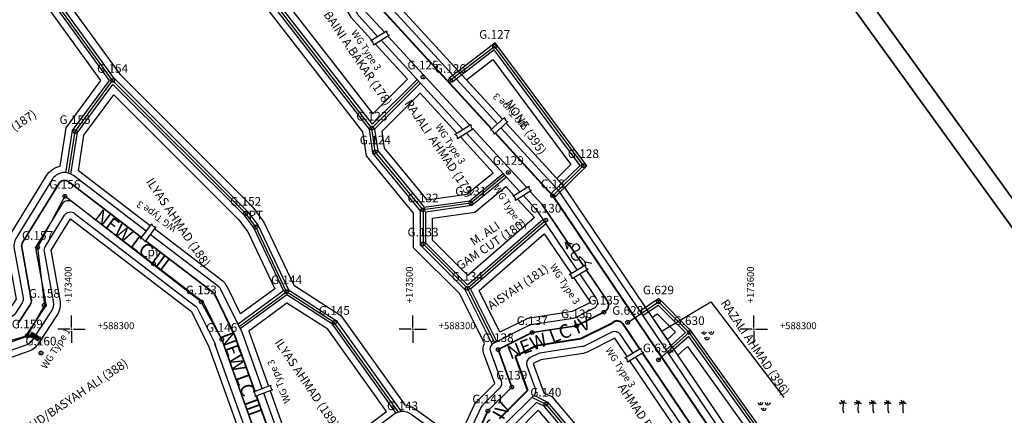
# Model space of a CAD drawing. Units: inches. Extents: x -857 to 15801, y -913 to 5030.
# Drawn here: x 5841 to 5910, y 3486 to 3514 of the extents above; entities that cross this region are included whole.
import ezdxf
from ezdxf.enums import TextEntityAlignment as Align

# ---------------------------------------------------------------- set-up
doc = ezdxf.new("R2010")
doc.units = ezdxf.units.IN
doc.header["$MEASUREMENT"] = 0
doc.linetypes.add('DASHDOT', pattern=[1, 0.5, -0.25, 0, -0.25])
for name, color, linetype in [('BANGUNAN', 5, 'Continuous'), ('BATAS DESA', 6, 'Continuous'), ('BULAT1', 7, 'Continuous'), ('Double', 144, 'Continuous'), ('Grid', 7, 'Continuous'), ('JALAN', 7, 'Continuous'), ('Nama 1', 7, 'Continuous'), ('PATOK1', 7, 'Continuous'), ('tambak', 7, 'Continuous'), ('Tanggul', 7, 'Continuous')]:
    doc.layers.add(name, color=color, linetype=linetype)
doc.layers.add('Sal_existing', color=1, linetype='Continuous', lineweight=15)
doc.styles.add('L100', font='simplex.shx', dxfattribs={"height": 0.254})
doc.styles.add('L80', font='simplex.shx', dxfattribs={"height": 0.203})
doc.styles.get("Standard").update_dxf_attribs({"font": 'simplex.shx'})

msp = doc.modelspace()

# ---------------------------------------------------------------- hatches: boundary and pattern name
at = {"layer": 'BATAS DESA'}
h = msp.add_hatch(color=6, dxfattribs=at)
h.paths.add_polyline_path([(5841.94, 3490.797), (5842.401, 3491.527), (5842.021, 3491.467), (5841.831, 3491.166)])
h.paths.add_polyline_path([(5841.201, 3491.561), (5841.394, 3491.863), (5841.284, 3492.231), (5840.824, 3491.501)])
msp.add_hatch(color=6, dxfattribs=at).paths.add_polyline_path([(5841.83, 3491.164), (5842.022, 3491.469), (5841.395, 3491.864), (5841.201, 3491.561)])

# ---------------------------------------------------------------- linework, layer by layer
at = {"color": 42, "lineweight": -3}
for points in [[(5898.536, 3487.019), (5898.466, 3486.847), (5898.333, 3487.026)], [(5899.384, 3487.026), (5899.517, 3486.847), (5899.587, 3487.019)], [(5900.435, 3487.026), (5900.568, 3486.847), (5900.638, 3487.019)], [(5901.486, 3487.026), (5901.619, 3486.847), (5901.689, 3487.019)], [(5902.537, 3487.026), (5902.67, 3486.847), (5902.74, 3487.019)], [(5898.2, 3486.878), (5898.466, 3486.847), (5898.231, 3486.753)], [(5898.466, 3486.847), (5898.458, 3486.339), (5898.474, 3486.214), (5898.529, 3486.152)], [(5898.701, 3486.792), (5898.466, 3486.847), (5898.622, 3486.894)], [(5899.282, 3486.753), (5899.517, 3486.847), (5899.251, 3486.878)], [(5899.517, 3486.847), (5899.509, 3486.339), (5899.525, 3486.214), (5899.58, 3486.152)], [(5899.673, 3486.894), (5899.517, 3486.847), (5899.752, 3486.792)], [(5900.333, 3486.753), (5900.568, 3486.847), (5900.302, 3486.878)], [(5900.568, 3486.847), (5900.56, 3486.339), (5900.576, 3486.214), (5900.63, 3486.152)], [(5900.724, 3486.894), (5900.568, 3486.847), (5900.803, 3486.792)], [(5901.384, 3486.753), (5901.619, 3486.847), (5901.353, 3486.878)], [(5901.619, 3486.847), (5901.611, 3486.339), (5901.627, 3486.214), (5901.681, 3486.152)], [(5901.775, 3486.894), (5901.619, 3486.847), (5901.853, 3486.792)], [(5902.435, 3486.753), (5902.67, 3486.847), (5902.404, 3486.878)], [(5902.67, 3486.847), (5902.662, 3486.339), (5902.678, 3486.214), (5902.732, 3486.152)], [(5902.826, 3486.894), (5902.67, 3486.847), (5902.904, 3486.792)]]:
    msp.add_lwpolyline(points, dxfattribs=at)
at = {"layer": 'BANGUNAN', "lineweight": -3}
msp.add_lwpolyline([(5878.943, 3498.172), (5879.439, 3498.051), (5879.119, 3497.994), (5879.058, 3497.676)], close=True, dxfattribs=at)
for points in [[(5879.378, 3497.732), (5878.943, 3498.172)], [(5880.317, 3496.781), (5879.953, 3497.15)], [(5880.399, 3496.298), (5880.317, 3496.781), (5880.798, 3496.692)]]:
    msp.add_lwpolyline(points, dxfattribs=at)
msp.add_open_spline([(5879.953, 3497.15), (5879.927, 3497.055), (5879.876, 3496.872), (5879.505, 3496.866), (5879.25, 3497.278), (5879.616, 3497.545), (5880.058, 3497.664), (5879.818, 3498.099), (5879.482, 3497.988), (5879.413, 3497.82), (5879.378, 3497.732)], degree=3, knots=[0, 0, 0, 0, 2.19934, 4.268021, 7.681409, 11.019393, 13.992759, 16.863103, 18.986773, 21.280737, 21.280737, 21.280737, 21.280737], dxfattribs=at)
at = {"layer": 'BATAS DESA', "color": 6}
for p, q in [((5840.824, 3491.501), (5841.204, 3491.561)), ((5841.257, 3491.096), (5841.774, 3491.629))]:
    msp.add_line(p, q, dxfattribs=at)
at = {"layer": 'BULAT1', "color": 1, "ltscale": 10}
for centre in [(5873.954, 3511.954), (5868.914, 3509.794), (5847.074, 3509.554), (5870.834, 3509.554), (5844.434, 3505.954), (5865.314, 3506.194), (5865.554, 3504.514), (5880.194, 3503.554), (5874.914, 3503.074), (5843.714, 3501.394), (5878.038, 3501.43), (5872.274, 3500.914), (5856.434, 3500.194), (5868.914, 3500.434), (5877.554, 3499.714), (5857.154, 3499.234), (5868.914, 3498.034), (5841.794, 3497.794), (5849.95, 3496.633), (5859.314, 3494.674), (5872.034, 3494.914), (5853.314, 3493.954), (5885.474, 3493.954), (5842.274, 3493.714), (5881.634, 3493.234), (5862.674, 3492.514), (5883.314, 3492.514), (5876.594, 3491.794), (5879.714, 3492.274), (5887.634, 3491.794), (5841.074, 3491.554), (5854.754, 3491.314), (5842.034, 3490.354), (5874.194, 3490.594), (5885.474, 3489.874), (5875.154, 3487.954), (5873.474, 3486.274), (5877.554, 3486.754)]:
    msp.add_circle(centre, 0.132, dxfattribs=at)
for p in [(5873.954, 3511.954), (5847.074, 3509.554), (5868.914, 3509.794), (5870.834, 3509.554), (5844.434, 3505.954), (5865.314, 3506.194), (5865.554, 3504.514), (5874.914, 3503.074), (5880.194, 3503.554), (5843.714, 3501.394), (5872.274, 3500.914), (5878.038, 3501.43), (5856.434, 3500.194), (5868.914, 3500.434), (5877.554, 3499.714), (5857.154, 3499.234), (5868.914, 3498.034), (5841.794, 3497.794), (5849.95, 3496.633), (5859.314, 3494.674), (5872.034, 3494.914), (5853.314, 3493.954), (5885.474, 3493.954), (5842.274, 3493.714), (5881.634, 3493.234), (5862.674, 3492.514), (5883.314, 3492.514), (5876.594, 3491.794), (5879.714, 3492.274), (5887.634, 3491.794), (5841.074, 3491.554), (5854.754, 3491.314), (5874.194, 3490.594), (5842.034, 3490.354), (5885.474, 3489.874), (5875.154, 3487.954), (5873.474, 3486.274), (5877.554, 3486.754)]:
    msp.add_point(p, dxfattribs=at)
at = {"layer": 'Double', "color": 6}
for p, q in [((5865.238, 3512.356), (5866.363, 3513.048)), ((5866.546, 3512.738), (5865.422, 3512.046)), ((5871.154, 3505.754), (5872.278, 3506.446)), ((5873.668, 3506.046), (5874.643, 3506.936)), ((5874.882, 3506.666), (5873.907, 3505.776)), ((5872.462, 3506.136), (5871.338, 3505.444)), ((5875.236, 3501.413), (5876.361, 3502.104)), ((5876.544, 3501.795), (5875.42, 3501.103)), ((5849.048, 3498.398), (5849.834, 3499.458)), ((5850.12, 3499.239), (5849.334, 3498.178)), ((5879.212, 3495.884), (5880.336, 3496.576)), ((5880.52, 3496.266), (5879.396, 3495.574)), ((5883.115, 3490.011), (5884.24, 3490.703)), ((5884.424, 3490.394), (5883.299, 3489.702)), ((5856.977, 3487.624), (5858.211, 3488.092)), ((5858.334, 3487.753), (5857.099, 3487.285))]:
    msp.add_line(p, q, dxfattribs=at)
at = {"layer": 'Double', "color": 144}
for points in [[(5843.795, 3503.057), (5844.263, 3506.025), (5846.852, 3509.554), (5840.071, 3518.907), (5834.325, 3514.999), (5835.959, 3509.632), (5836.462, 3508.876), (5835.958, 3505.347), (5833.054, 3504.137), (5831.696, 3500.743)], [(5847.212, 3509.671), (5840.26, 3519.259)], [(5861.947, 3518.214), (5858.137, 3515.749), (5865.332, 3506.466), (5868.491, 3509.625)], [(5873.787, 3491.007), (5871.887, 3494.807), (5868.734, 3497.959), (5868.734, 3500.369), (5865.383, 3504.438), (5865.143, 3506.121), (5857.733, 3515.682)], [(5878.164, 3501.301), (5880.432, 3503.535), (5873.99, 3512.208), (5870.725, 3509.696)], [(5877.912, 3501.558), (5879.957, 3503.572), (5873.919, 3511.7), (5870.944, 3509.411)], [(5844.144, 3502.96), (5844.605, 3505.883), (5847.096, 3509.278), (5856.298, 3500.076), (5857, 3499.14), (5859.088, 3494.731), (5855.899, 3492.381)], [(5847.202, 3509.681), (5856.571, 3500.312), (5857.309, 3499.327), (5859.455, 3494.797), (5862.801, 3492.647), (5867.387, 3486.226)], [(5868.734, 3509.359), (5865.505, 3506.13), (5865.726, 3504.589), (5868.989, 3500.626), (5872.199, 3501.085), (5874.547, 3503.006)], [(5874.79, 3502.74), (5872.35, 3500.743), (5869.094, 3500.278), (5869.094, 3498.108), (5872.043, 3495.16), (5877.338, 3499.764)], [(5874.109, 3491.168), (5872.258, 3494.87), (5877.54, 3499.463)], [(5867.019, 3486.121), (5862.548, 3492.381), (5859.321, 3494.455), (5856.06, 3492.052)], [(5896.181, 3480.138), (5887.665, 3492.061), (5887.642, 3492.041), (5885.497, 3494.185), (5884.179, 3493.306)], [(5884.38, 3493.008), (5885.452, 3493.722), (5887.372, 3491.802), (5886.01, 3490.59)], [(5894.114, 3478.567), (5895.794, 3480.061), (5887.604, 3491.526), (5886.213, 3490.289)], [(5876.714, 3487.375), (5877.668, 3486.898), (5885.27, 3477.871), (5889.936, 3480.905)]]:
    msp.add_lwpolyline(points, dxfattribs=at)
at = {"layer": 'Double', "color": 6}
for points in [[(5836.118, 3497.017), (5839.787, 3493.362), (5840.303, 3494.144), (5839.67, 3497.617, -0.184631), (5839.868, 3498.678), (5842.407, 3502.82, -0.205401), (5843.38, 3503.508), (5843.808, 3506.215), (5846.258, 3509.556), (5839.956, 3518.248), (5834.887, 3514.801), (5836.398, 3509.839), (5836.963, 3508.99), (5836.395, 3505.009), (5833.424, 3503.771), (5832.26, 3500.86), (5835.862, 3497.272)], [(5849.727, 3499.313), (5844.666, 3503.191), (5845.061, 3505.693), (5847.152, 3508.543), (5855.935, 3499.76), (5856.587, 3498.891), (5858.485, 3494.883), (5856.078, 3493.109), (5855.129, 3495.047, 0.116009), (5854.851, 3495.387), (5850.013, 3499.094)], [(5879.528, 3495.655), (5880.698, 3493.919), (5879.398, 3493.269), (5876.426, 3492.812, 0.077907), (5876.143, 3492.722), (5874.323, 3491.812), (5872.854, 3494.751), (5877.446, 3498.745), (5879.326, 3495.954)], [(5883.269, 3490.106), (5882.402, 3491.391), (5880.461, 3490.42, -0.077907), (5880.177, 3490.33), (5877.206, 3489.872), (5876.673, 3489.606), (5877.417, 3487.56), (5877.972, 3487.283), (5885.364, 3478.505), (5889.344, 3481.092)]]:
    msp.add_lwpolyline(points, format="xyb", dxfattribs=at)
for points in [[(5875.559, 3501.188), (5876.749, 3499.888), (5872.066, 3495.816), (5869.574, 3498.307), (5869.574, 3499.861), (5872.55, 3500.286), (5874.743, 3502.08), (5875.311, 3501.459)], [(5858.164, 3487.689), (5859.907, 3482.811), (5863.155, 3483.844), (5866.346, 3486.238), (5862.211, 3492.027), (5859.34, 3493.873), (5856.661, 3491.899), (5858.043, 3488.028)], [(5889.344, 3481.092), (5883.47, 3489.807)]]:
    msp.add_lwpolyline(points, dxfattribs=at)
for centre, radius, start, end in [((5866.601, 3512.98), 0.248, 164.15038, 257.23679), ((5865.167, 3512.104), 0.262, 347.25317, 74.18458), ((5872.517, 3506.378), 0.248, 164.15038, 257.23679), ((5874.905, 3506.927), 0.262, 178.04601, 264.97742), ((5871.082, 3505.502), 0.262, 347.25317, 74.18458), ((5873.66, 3505.798), 0.248, 354.94322, 88.02964), ((5876.599, 3502.037), 0.248, 164.15038, 257.23679), ((5875.165, 3501.161), 0.262, 347.25317, 74.18458), ((5850.093, 3499.499), 0.262, 189.08363, 276.01503), ((5849.087, 3498.153), 0.248, 5.98083, 99.06725), ((5880.575, 3496.508), 0.248, 164.15038, 257.23679), ((5879.141, 3495.632), 0.262, 347.25317, 74.18458), ((5884.487, 3490.648), 0.262, 169.03127, 255.96267), ((5883.044, 3489.76), 0.262, 347.25317, 74.18458), ((5858.451, 3487.987), 0.262, 156.40351, 243.33491), ((5856.878, 3487.397), 0.248, 333.30071, 66.38713)]:
    msp.add_arc(centre, radius, start, end, dxfattribs=at)
at = {"layer": 'Grid', "color": 3, "linetype": 'DASHDOT', "lineweight": 30, "ltscale": 10}
for points in [[(5844.194, 3492.154), (5844.194, 3492.994)], [(5868.194, 3492.154), (5868.194, 3492.994)], [(5892.194, 3492.154), (5892.194, 3492.994)], [(5844.074, 3492.034), (5843.234, 3492.034)], [(5844.194, 3491.914), (5844.194, 3491.074)], [(5844.314, 3492.034), (5845.154, 3492.034)], [(5868.074, 3492.034), (5867.234, 3492.034)], [(5868.194, 3491.914), (5868.194, 3491.074)], [(5868.314, 3492.034), (5869.154, 3492.034)], [(5892.074, 3492.034), (5891.234, 3492.034)], [(5892.194, 3491.914), (5892.194, 3491.074)], [(5892.314, 3492.034), (5893.154, 3492.034)]]:
    msp.add_lwpolyline(points, dxfattribs=at)
for p in [(5844.194, 3492.034), (5868.194, 3492.034), (5892.194, 3492.034)]:
    msp.add_point(p, dxfattribs=at)
at = {"layer": 'JALAN', "color": 5, "lineweight": -3, "ltscale": 10}
msp.add_lwpolyline([(5914.527, 3495.484), (5852.625, 3581.1), (5842.865, 3596.553), (5831.738, 3612.874), (5823.821, 3623.41), (5797.616, 3651.004), (5755.362, 3699.687), (5714.292, 3734.929), (5708.659, 3736.631), (5676.301, 3747.096), (5648.979, 3760.202), (5676.301, 3747.096), (5708.659, 3736.631), (5714.292, 3734.929), (5755.362, 3699.687), (5797.616, 3651.004), (5823.821, 3623.41), (5831.738, 3612.874), (5842.865, 3596.553), (5852.625, 3581.1), (5914.527, 3495.484)], dxfattribs=at)
msp.add_lwpolyline([(5913.555, 3494.781), (5851.653, 3580.397)], close=True, dxfattribs=at)
at = {"layer": 'Sal_existing', "color": 1, "lineweight": 35, "ltscale": 10}
for p, q in [((5864.779, 3514.5), (5866.199, 3512.947)), ((5866.446, 3512.677), (5872.195, 3506.394)), ((5872.442, 3506.124), (5876.206, 3502.009)), ((5876.454, 3501.739), (5877.282, 3500.834)), ((5877.282, 3500.834), (5880.206, 3496.495)), ((5880.407, 3496.197), (5881.888, 3494))]:
    msp.add_line(p, q, dxfattribs=at)
at = {"layer": 'Sal_existing', "color": 2, "lineweight": 35, "ltscale": 10}
for p, q in [((5843.287, 3502.281), (5840.748, 3498.139)), ((5849.112, 3498.484), (5843.988, 3502.411)), ((5854.12, 3494.647), (5849.398, 3498.265)), ((5840.685, 3497.802), (5841.358, 3494.111)), ((5855.685, 3491.563), (5854.259, 3494.477)), ((5841.287, 3493.76), (5840.411, 3492.434)), ((5881.634, 3493.234), (5879.714, 3492.274)), ((5881.787, 3493.354), (5881.634, 3493.234)), ((5876.594, 3491.794), (5874.194, 3490.594)), ((5879.714, 3492.274), (5876.594, 3491.794)), ((5857.078, 3487.662), (5855.685, 3491.563)), ((5874.194, 3490.594), (5875.154, 3487.954)), ((5875.154, 3487.954), (5873.474, 3486.274)), ((5859.114, 3481.962), (5857.199, 3487.323)), ((5873.474, 3486.274), (5872.04, 3483.2))]:
    msp.add_line(p, q, dxfattribs=at)
at = {"layer": 'Sal_existing', "color": 2, "lineweight": 40}
for p, q in [((5882.269, 3492.512), (5882.151, 3492.419)), ((5882.151, 3492.419), (5880.009, 3491.348)), ((5880.009, 3491.348), (5876.889, 3490.868)), ((5876.889, 3490.868), (5875.389, 3490.118)), ((5875.389, 3490.118), (5876.266, 3487.707)), ((5876.266, 3487.707), (5874.273, 3485.715))]:
    msp.add_line(p, q, dxfattribs=at)
at = {"layer": 'Sal_existing', "color": 1, "lineweight": 40}
for p, q in [((5884.148, 3490.647), (5882.964, 3492.403)), ((5891.527, 3479.699), (5884.35, 3490.348))]:
    msp.add_line(p, q, dxfattribs=at)
for points in [[(5873.748, 3506.118), (5865.554, 3515.074), (5854.15, 3534.411)], [(5901.767, 3466.225), (5882.934, 3494.167), (5878.038, 3501.43), (5873.991, 3505.853)]]:
    msp.add_lwpolyline(points, dxfattribs=at)
at = {"layer": 'Sal_existing', "color": 2, "lineweight": 35, "ltscale": 10}
for centre, start, end in [((5843.696, 3502.03), 52.53848, 148.49138), ((5841.157, 3497.888), 148.49138, 190.3345), ((5840.886, 3494.025), 326.5642, 10.3345)]:
    msp.add_arc(centre, 0.48, start, end, dxfattribs=at)
at = {"layer": 'Sal_existing', "color": 1, "lineweight": 35, "ltscale": 10}
for centre, start, end in [((5853.828, 3494.266), 26.06949, 52.53848), ((5881.49, 3493.731), 308.22803, 33.9811)]:
    msp.add_arc(centre, 0.48, start, end, dxfattribs=at)
at = {"layer": 'Sal_existing', "color": 1, "lineweight": 40}
msp.add_arc((5882.566, 3492.135), 0.48, 33.9811, 128.22803, dxfattribs=at)
at = {"layer": 'tambak', "lineweight": -3, "ltscale": 10}
msp.add_line((5841.074, 3491.554), (5839.394, 3491.074), dxfattribs=at)
for points in [[(5843.972, 3503.024), (5844.434, 3505.954), (5847.074, 3509.554), (5840.114, 3519.154), (5838.434, 3522.514), (5833.394, 3530.194)], [(5874.668, 3502.873), (5872.274, 3500.914), (5868.914, 3500.434), (5865.554, 3504.514), (5865.314, 3506.194), (5857.874, 3515.794)], [(5878.038, 3501.43), (5880.194, 3503.554), (5873.954, 3511.954), (5870.834, 3509.554)], [(5855.98, 3492.217), (5859.314, 3494.674), (5857.154, 3499.234), (5856.434, 3500.194), (5847.074, 3509.554)], [(5868.612, 3509.492), (5865.314, 3506.194)], [(5858.354, 3481.234), (5854.754, 3491.314), (5853.314, 3493.954), (5843.714, 3501.394), (5841.794, 3497.794), (5842.274, 3493.714), (5841.074, 3491.554)], [(5868.914, 3500.434), (5868.914, 3498.034), (5872.034, 3494.914), (5877.439, 3499.613)], [(5867.192, 3486.189), (5862.674, 3492.514), (5859.314, 3494.674)], [(5873.948, 3491.088), (5872.034, 3494.914)], [(5883.314, 3492.514), (5885.474, 3493.954), (5887.634, 3491.794), (5885.474, 3489.874)], [(5885.793, 3491.931), (5889.158, 3493.949), (5894.291, 3487.223)], [(5896.034, 3480.034), (5887.634, 3491.794)], [(5876.58, 3487.241), (5877.554, 3486.754), (5885.234, 3477.634), (5886.117, 3475.87)]]:
    msp.add_lwpolyline(points, dxfattribs=at)
at = {"layer": 'tambak', "color": 2, "lineweight": 30, "ltscale": 10}
msp.add_lwpolyline([(5839.681, 3491.046), (5840.802, 3491.454, 0.160838), (5841.038, 3491.641), (5842.3, 3493.553, 0.19334), (5842.372, 3493.904), (5841.695, 3497.613, -0.184631), (5841.758, 3497.95), (5843.549, 3500.871, -0.444982), (5844.25, 3501.001), (5853.357, 3494.022, -0.116009), (5853.496, 3493.852), (5854.799, 3491.19), (5858.45, 3480.967, -0.087284), (5858.478, 3480.803), (5858.464, 3478.162, -0.277051), (5858.208, 3477.74), (5853.902, 3475.474), (5847.686, 3473.074), (5839.957, 3468.855)], format="xyb", dxfattribs=at)
at = {"layer": 'tambak', "color": 2, "lineweight": -3, "ltscale": 10}
msp.add_lwpolyline([(5881.634, 3493.234), (5879.714, 3492.274), (5876.594, 3491.794), (5874.194, 3490.594), (5875.154, 3487.954), (5873.474, 3486.274)], dxfattribs=at)
at = {"layer": 'tambak', "lineweight": -3, "ltscale": 10}
for points in [[(5888.51, 3491.852, 0.895363), (5888.85, 3491.855)], [(5889.013, 3491.857, 1.001748), (5889.373, 3491.861)], [(5888.732, 3491.469, 0.980646), (5889.07, 3491.466)], [(5892.489, 3486.869, 0.895363), (5892.829, 3486.872)], [(5892.711, 3486.486, 0.980646), (5893.05, 3486.483)], [(5892.992, 3486.874, 1.001748), (5893.352, 3486.878)]]:
    msp.add_lwpolyline(points, format="xyb", dxfattribs=at)
for p in [(5888.668, 3491.828), (5889.176, 3491.816), (5888.887, 3491.441), (5892.647, 3486.845), (5892.866, 3486.458), (5893.155, 3486.833)]:
    msp.add_point(p, dxfattribs=at)
at = {"layer": 'Tanggul', "color": 6}
for points in [[(5830.837, 3536.392), (5833.963, 3530.531), (5839.007, 3522.844), (5840.681, 3519.497), (5847.578, 3509.984), (5856.934, 3500.627), (5857.722, 3499.577), (5859.83, 3495.127), (5863.138, 3493.001), (5867.637, 3486.702, -0.131065), (5868.365, 3486.424), (5871.387, 3484.241), (5872.545, 3486.722, -0.087414), (5872.736, 3486.995), (5873.96, 3488.219), (5873.203, 3490.301, -0.199157), (5873.235, 3491.036), (5871.492, 3494.523), (5868.254, 3497.76), (5868.254, 3500.197), (5864.927, 3504.237), (5864.686, 3505.928), (5857.354, 3515.388)], [(5865.304, 3512.396), (5864.012, 3513.809, -0.052083), (5863.893, 3513.969), (5861.788, 3517.54), (5858.836, 3515.63), (5865.377, 3507.19), (5867.827, 3509.639), (5865.552, 3512.126)], [(5833.881, 3469.308), (5842.451, 3475.084), (5834.981, 3486.169), (5839.212, 3490.016, 0.138931), (5840.034, 3490.077), (5841.155, 3490.485, 0.160838), (5841.899, 3491.072), (5843.161, 3492.984, 0.19334), (5843.387, 3494.089), (5842.749, 3497.591), (5844.108, 3499.809), (5852.626, 3493.282), (5853.846, 3490.788), (5857.445, 3480.711), (5857.434, 3478.499), (5853.475, 3476.415), (5847.252, 3474.012), (5839.446, 3469.752), (5835.451, 3467.374), (5833.904, 3469.28, 0.006077), (5833.88, 3469.308)], [(5885.552, 3475.522), (5884.679, 3477.269), (5877.137, 3486.224), (5876.993, 3486.297), (5875.53, 3484.834), (5873.789, 3481.102, -0.311383), (5871.838, 3479.958), (5872.556, 3478.881), (5874.147, 3479.335), (5878.282, 3475.199), (5878.22, 3475.145), (5878.489, 3474.799)]]:
    msp.add_lwpolyline(points, format="xyb", dxfattribs=at)
at = {"layer": 'Tanggul', "color": 4}
for points in [[(5874.51, 3506.814), (5866.389, 3515.691), (5855.029, 3534.952)], [(5865.968, 3512.382), (5871.716, 3506.1)], [(5871.963, 3505.829), (5875.728, 3501.715)], [(5857.93, 3480.781), (5854.279, 3491.004)], [(5891.057, 3479.41), (5883.879, 3490.059)]]:
    msp.add_lwpolyline(points, dxfattribs=at)
for points in [[(5874.156, 3506.491), (5866.034, 3515.367, -0.052083), (5865.975, 3515.447), (5854.62, 3534.7)], [(5857.744, 3525.34), (5864.307, 3514.213, 0.052083), (5864.366, 3514.133), (5865.72, 3512.653)], [(5902.623, 3466.801), (5883.789, 3494.743), (5878.891, 3502.011, 0.036998), (5878.803, 3502.122), (5874.753, 3506.549)], [(5902.225, 3466.533), (5883.391, 3494.475), (5878.493, 3501.743, 0.036998), (5878.449, 3501.798), (5874.399, 3506.225)], [(5849.441, 3498.928), (5844.324, 3502.849, 0.444982), (5842.816, 3502.569), (5840.277, 3498.428, 0.184631), (5840.142, 3497.703), (5840.775, 3494.23, -0.19334), (5840.704, 3493.879), (5840.188, 3493.098, -0.474038), (5839.448, 3493.022), (5835.796, 3496.661)], [(5875.975, 3501.444), (5876.823, 3500.518, -0.036998), (5876.867, 3500.462), (5879.736, 3496.206)], [(5832.23, 3497.299), (5838.789, 3490.766, 0.291013), (5839.87, 3490.528), (5840.99, 3490.936, 0.160838), (5841.498, 3491.337), (5842.761, 3493.249, 0.19334), (5842.915, 3494.003), (5842.276, 3497.505, -0.184631), (5842.339, 3497.842), (5843.699, 3500.06, -0.444982), (5844.4, 3500.19), (5852.918, 3493.663, -0.116009), (5853.057, 3493.493), (5854.303, 3490.947)], [(5857.594, 3487.858), (5856.203, 3491.753, 0.028001), (5856.182, 3491.802), (5854.698, 3494.836, 0.116009), (5854.559, 3495.006), (5849.727, 3498.709)], [(5879.937, 3495.907), (5881.096, 3494.188, -0.452653), (5880.913, 3493.49), (5879.612, 3492.84, -0.077907), (5879.471, 3492.795), (5876.499, 3492.338, 0.077907), (5876.358, 3492.293), (5873.89, 3491.059, 0.380953), (5873.654, 3490.465), (5874.411, 3488.383, -0.291393), (5874.299, 3487.879), (5873.075, 3486.655, 0.087414), (5872.98, 3486.519), (5871.822, 3484.038, -0.470675), (5871.106, 3483.852), (5868.084, 3486.034, 0.328336), (5866.861, 3486.023), (5863.443, 3483.46, -0.084059), (5863.301, 3483.387), (5860.052, 3482.353, -0.404007), (5859.455, 3482.649), (5857.715, 3487.519)], [(5854.698, 3494.836, 0.116009), (5854.559, 3495.006)], [(5883.678, 3490.357), (5882.8, 3491.659, 0.376792), (5882.188, 3491.82), (5880.246, 3490.849, -0.077907), (5880.104, 3490.804), (5877.133, 3490.347, 0.077907), (5876.991, 3490.302), (5876.459, 3490.035, 0.380953), (5876.222, 3489.442), (5876.8, 3487.853, -0.291393), (5876.688, 3487.349), (5874.792, 3485.453, 0.087414), (5874.696, 3485.316), (5872.919, 3481.508, -0.470675), (5871.38, 3481.108), (5867.778, 3483.71, 0.328336), (5867.209, 3483.705), (5865.234, 3482.224, 0.413198), (5865.137, 3481.553), (5866.904, 3479.18)]]:
    msp.add_lwpolyline(points, format="xyb", dxfattribs=at)
at = {"layer": 'Tanggul', "color": 6}
for points in [[(5874.51, 3506.814), (5871.968, 3509.593), (5873.825, 3511.021), (5879.322, 3503.621), (5878.328, 3502.642), (5874.753, 3506.549)], [(5871.3, 3505.843), (5868.719, 3508.665), (5866.015, 3505.96), (5866.182, 3504.79), (5869.188, 3501.14), (5871.999, 3501.541), (5873.85, 3503.056), (5871.547, 3505.573)], [(5886.101, 3491.314), (5885.048, 3492.876), (5885.39, 3493.105), (5886.673, 3491.822), (5886.101, 3491.314)], [(5894.205, 3479.291), (5886.845, 3490.209), (5887.524, 3490.813), (5895.153, 3480.133), (5894.205, 3479.291)]]:
    msp.add_lwpolyline(points, dxfattribs=at)
at = {"layer": 'Tanggul', "color": 144}
msp.add_lwpolyline([(5876.898, 3486.881), (5875.131, 3485.113), (5873.354, 3481.305, -0.450171), (5871.184, 3480.662), (5871.037, 3480.295), (5872.351, 3478.323), (5874.007, 3478.796), (5877.578, 3475.224), (5877.561, 3475.21), (5878.113, 3474.5)], format="xyb", dxfattribs=at)
msp.add_lwpolyline([(5885.963, 3475.775), (5885.083, 3477.534), (5877.441, 3486.609), (5876.898, 3486.881)], dxfattribs=at)

# ---------------------------------------------------------------- texts
at = {"layer": 'Grid', "color": 3, "linetype": 'DASHDOT', "lineweight": 30, "ltscale": 10, "style": 'L80'}
for s, p in [('+173400', (5844.194, 3495.154)), ('+173500', (5868.194, 3495.154)), ('+173600', (5892.194, 3495.154))]:
    msp.add_text(s, height=0.4872, rotation=90, dxfattribs=at).set_placement(p, align=Align.CENTER)
for p in [(5847.314, 3492.034), (5871.314, 3492.034), (5895.314, 3492.034)]:
    msp.add_text('+588300', height=0.4872, dxfattribs=at).set_placement(p, align=Align.CENTER)
at = {"layer": 'Nama 1', "ltscale": 10, "style": 'L100'}
for s, rotation, p in [('ALI / BAINI A.BAKAR (178)', 303.96346, (5863.798, 3511.91)), ('RAJALI  AHMAD (179)', 303.96346, (5870.083, 3504.774)), ('NONE (395)', 303.96346, (5876.14, 3506.271)), ('AYUB TAHER (187)', 33.96346, (5838.697, 3505.316)), ('ILYAS AHMAD (188)', 303.96346, (5851.699, 3499.557)), ('GAM CUT (180)', 33.96346, (5873.711, 3498.01)), ('M. ALI', 33.96346, (5873.262, 3498.778)), ('AISYAH (181)', 33.96346, (5875.594, 3494.999)), ('RAZALI AHMAD (396)', 303.96346, (5892.291, 3490.763)), ('ILYAS AHMAD (189)', 303.96346, (5860.747, 3488.239)), ('MAHMUD/BASYAH ALI (388)', 33.96346, (5843.664, 3486.788)), ('AHMAD BEN PRANG (371)', 303.96346, (5885.563, 3484.084))]:
    msp.add_text(s, height=0.6096, rotation=rotation, dxfattribs=at).set_placement(p, align=Align.MIDDLE_CENTER)
at = {"layer": 'PATOK1', "color": 3, "ltscale": 10, "style": 'L100'}
for s, p in [('G.127', (5873.954, 3512.794)), ('G.154', (5847.074, 3510.394)), ('G.125', (5868.914, 3510.634)), ('G.126', (5870.834, 3510.394)), ('G.155', (5844.434, 3506.794)), ('G.123', (5865.314, 3507.034)), ('G.124', (5865.554, 3505.354)), ('G.128', (5880.194, 3504.394)), ('G.129', (5874.914, 3503.914)), ('G.156', (5843.714, 3502.234)), ('C.18', (5878.038, 3502.27)), ('G.132', (5868.914, 3501.274)), ('G.131', (5872.274, 3501.754)), ('G.152', (5856.434, 3501.034)), ('G.130', (5877.554, 3500.554)), ('PT', (5857.154, 3500.074)), ('G.157', (5841.794, 3498.634)), ('G.133', (5868.914, 3498.874)), ('pt', (5849.95, 3497.473)), ('G.134', (5872.034, 3495.754)), ('G.144', (5859.314, 3495.514)), ('G.158', (5842.274, 3494.554)), ('G.153', (5853.314, 3494.794)), ('G.629', (5885.474, 3494.794)), ('G.135', (5881.634, 3494.074)), ('G.145', (5862.674, 3493.354)), ('G.136', (5879.714, 3493.114)), ('G.628', (5883.314, 3493.354)), ('G.159', (5841.074, 3492.394)), ('G.137', (5876.594, 3492.634)), ('G.630', (5887.634, 3492.634)), ('G.146', (5854.754, 3492.154)), ('G.160', (5842.034, 3491.194)), ('G.138', (5874.194, 3491.434)), ('G.631', (5885.474, 3490.714)), ('G.139', (5875.154, 3488.794)), ('G.140', (5877.554, 3487.594)), ('G.143', (5867.474, 3486.634)), ('G.141', (5873.474, 3487.114))]:
    msp.add_text(s, height=0.6096, dxfattribs=at).set_placement(p, align=Align.MIDDLE_CENTER)
at = {"layer": 'tambak', "color": 3, "ltscale": 10, "style": 'L100'}
for s, rotation, p in [('WG Type 3', 302.94265, (5864.925, 3511.69)), ('WG Type 3', 133.73549, (5875.065, 3507.379)), ('WG Type 3', 302.94265, (5870.84, 3505.088)), ('WG Type 3', 302.94265, (5874.923, 3500.747)), ('WG Type 3', 144.7731, (5850.164, 3499.973)), ('WG Type 3', 302.94265, (5878.899, 3495.218)), ('WG Type 1', 57.45674, (5843.076, 3490.682)), ('WG Type 3', 302.94265, (5882.802, 3489.346)), ('WG Type 3', 112.09298, (5858.767, 3488.348))]:
    msp.add_text(s, height=0.4877, rotation=rotation, dxfattribs=at).set_placement(p, align=Align.MIDDLE_CENTER)
at = {"layer": 'tambak', "color": 151, "char_height": 0.96, "width": 9.01332, "attachment_point": 1}
for s, insert, rotation in [('{\\fBook Antiqua|b1|i0|c0|p18;NEW LC III}', (5846.28, 3500.555), 323.22185), ('{\\fBook Antiqua|b1|i0|c0|p18;NEW LC IV}', (5874.715, 3490.791), 21), ('{\\fBook Antiqua|b1|i0|c0|p18;NEW LC III}', (5855.541, 3491.957), 289.97869), ('{\\fBook Antiqua|b1|i0|c0|p18;NEW LC IV}', (5871.226, 3481.729), 60)]:
    msp.add_mtext(s, dxfattribs=dict(at, insert=insert, rotation=rotation))

doc.saveas('drawing.dxf')
